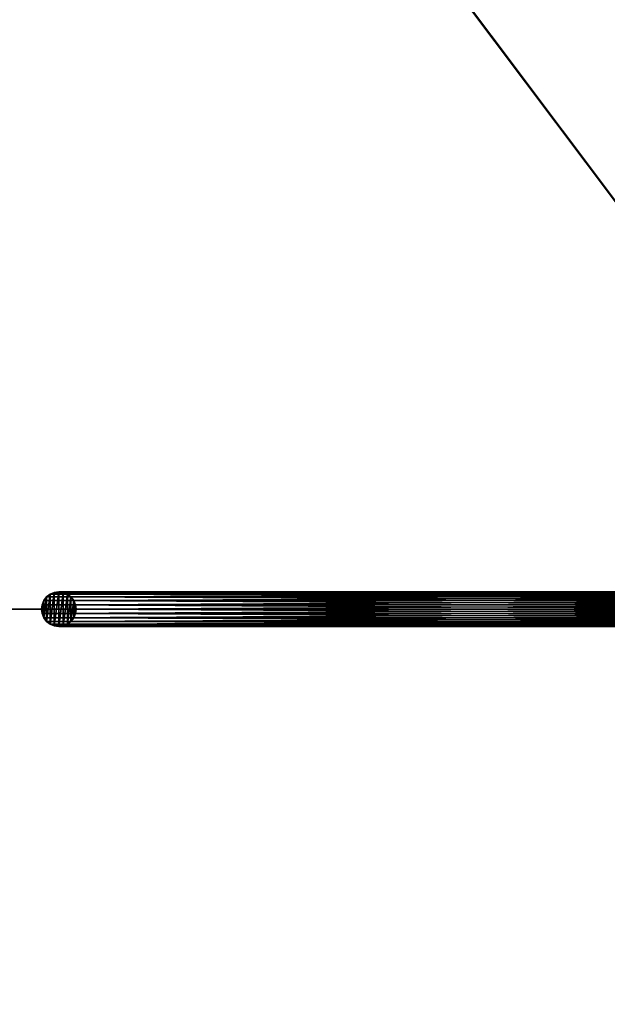
# Model space of a CAD drawing. Extents: x -1807 to 1736, y 1569 to 3697.
# Drawn here: x -874 to -772, y 3183 to 3354 of the extents above; entities that cross this region are included whole.
import ezdxf

# ---------------------------------------------------------------- set-up
doc = ezdxf.new("R2010")
doc.units = 0
doc.header["$LTSCALE"] = 2.54
doc.layers.get('0').update_dxf_attribs({"color": 13, "linetype": 'CONTINUOUS'})

# ---------------------------------------------------------------- blocks, each defined once
blk = doc.blocks.new('GROUP_17')
at = {"color": 152}
for p, q in [((1.5, 5.6, 79.23), (0.88, 5.12, 79.23)), ((1.5, 5.6, 79.23), (0.88, 5.12, 79.23)), ((1.5, 5.6, 115.73), (0.88, 5.12, 116.35)), ((1.5, 5.6, 115.73), (0.88, 5.12, 116.35)), ((2.22, 5.9, 79.23), (1.5, 5.6, 79.23)), ((2.22, 5.9, 79.23), (1.5, 5.6, 79.23)), ((2.22, 5.9, 115), (1.5, 5.6, 115.73)), ((2.22, 5.9, 115), (1.5, 5.6, 115.73)), ((1.5, 5.6, 79.23), (1.5, 5.6, 115.73)), ((1.5, 5.6, 79.23), (1.5, 5.6, 115.73)), ((1.5, 5.6, 115.73), (150.19, 5.6, 115.73)), ((1.5, 5.6, 115.73), (150.19, 5.6, 115.73)), ((3, 6, 79.23), (2.22, 5.9, 79.23)), ((3, 6, 79.23), (2.22, 5.9, 79.23)), ((3, 6, 114.23), (2.22, 5.9, 115)), ((3, 6, 114.23), (2.22, 5.9, 115)), ((2.22, 5.9, 79.23), (2.22, 5.9, 115)), ((2.22, 5.9, 79.23), (2.22, 5.9, 115)), ((2.22, 5.9, 115), (150.1, 5.9, 115)), ((2.22, 5.9, 115), (150.1, 5.9, 115)), ((3.78, 5.9, 79.23), (3, 6, 79.23)), ((3, 6, 79.23), (3, 6, 114.23)), ((3.78, 5.9, 79.23), (3, 6, 79.23)), ((3, 6, 79.23), (3, 6, 114.23)), ((3.78, 5.9, 113.45), (3, 6, 114.23)), ((3, 6, 114.23), (150, 6, 114.23)), ((3.78, 5.9, 113.45), (3, 6, 114.23)), ((3, 6, 114.23), (150, 6, 114.23)), ((4.5, 5.6, 79.23), (3.78, 5.9, 79.23)), ((3.78, 5.9, 79.23), (3.78, 5.9, 113.45)), ((4.5, 5.6, 79.23), (3.78, 5.9, 79.23)), ((3.78, 5.9, 79.23), (3.78, 5.9, 113.45)), ((4.5, 5.6, 112.73), (3.78, 5.9, 113.45)), ((3.78, 5.9, 113.45), (149.22, 5.9, 113.45)), ((4.5, 5.6, 112.73), (3.78, 5.9, 113.45)), ((3.78, 5.9, 113.45), (149.22, 5.9, 113.45)), ((5.12, 5.12, 79.23), (4.5, 5.6, 79.23)), ((4.5, 5.6, 79.23), (4.5, 5.6, 112.73)), ((5.12, 5.12, 79.23), (4.5, 5.6, 79.23)), ((4.5, 5.6, 79.23), (4.5, 5.6, 112.73)), ((5.12, 5.12, 112.11), (4.5, 5.6, 112.73)), ((4.5, 5.6, 112.73), (148.5, 5.6, 112.73)), ((5.12, 5.12, 112.11), (4.5, 5.6, 112.73)), ((4.5, 5.6, 112.73), (148.5, 5.6, 112.73)), ((0.1, 3.78, 79.23), (0, 3, 79.23)), ((0.1, 3.78, 79.23), (0, 3, 79.23)), ((0.1, 3.78, 117.12), (0, 3, 117.23)), ((0.1, 3.78, 117.12), (0, 3, 117.23)), ((0.4, 4.5, 79.23), (0.1, 3.78, 79.23)), ((0.4, 4.5, 79.23), (0.1, 3.78, 79.23)), ((0.4, 4.5, 116.83), (0.1, 3.78, 117.12)), ((0.4, 4.5, 116.83), (0.1, 3.78, 117.12)), ((0.1, 3.78, 79.23), (0.1, 3.78, 117.12)), ((0.1, 3.78, 79.23), (0.1, 3.78, 117.12)), ((0.1, 3.78, 117.12), (150.38, 3.78, 117.12)), ((0.1, 3.78, 117.12), (150.38, 3.78, 117.12)), ((0.88, 5.12, 79.23), (0.4, 4.5, 79.23)), ((0.88, 5.12, 79.23), (0.4, 4.5, 79.23)), ((0.88, 5.12, 116.35), (0.4, 4.5, 116.83)), ((0.88, 5.12, 116.35), (0.4, 4.5, 116.83)), ((0.4, 4.5, 79.23), (0.4, 4.5, 116.83)), ((0.4, 4.5, 79.23), (0.4, 4.5, 116.83)), ((0.4, 4.5, 116.83), (150.34, 4.5, 116.83)), ((0.4, 4.5, 116.83), (150.34, 4.5, 116.83)), ((0.88, 5.12, 79.23), (0.88, 5.12, 116.35)), ((0.88, 5.12, 79.23), (0.88, 5.12, 116.35)), ((0.88, 5.12, 116.35), (150.28, 5.12, 116.35)), ((0.88, 5.12, 116.35), (150.28, 5.12, 116.35)), ((5.6, 4.5, 79.23), (5.12, 5.12, 79.23)), ((5.12, 5.12, 79.23), (5.12, 5.12, 112.11)), ((5.6, 4.5, 79.23), (5.12, 5.12, 79.23)), ((5.12, 5.12, 79.23), (5.12, 5.12, 112.11)), ((5.6, 4.5, 111.63), (5.12, 5.12, 112.11)), ((5.12, 5.12, 112.11), (147.88, 5.12, 112.11)), ((5.6, 4.5, 111.63), (5.12, 5.12, 112.11)), ((5.12, 5.12, 112.11), (147.88, 5.12, 112.11)), ((5.9, 3.78, 79.23), (5.6, 4.5, 79.23)), ((5.6, 4.5, 79.23), (5.6, 4.5, 111.63)), ((5.9, 3.78, 79.23), (5.6, 4.5, 79.23)), ((5.6, 4.5, 79.23), (5.6, 4.5, 111.63)), ((5.9, 3.78, 111.33), (5.6, 4.5, 111.63)), ((5.6, 4.5, 111.63), (147.4, 4.5, 111.63)), ((5.9, 3.78, 111.33), (5.6, 4.5, 111.63)), ((5.6, 4.5, 111.63), (147.4, 4.5, 111.63)), ((6, 3, 79.23), (5.9, 3.78, 79.23)), ((5.9, 3.78, 79.23), (5.9, 3.78, 111.33)), ((6, 3, 79.23), (5.9, 3.78, 79.23)), ((5.9, 3.78, 79.23), (5.9, 3.78, 111.33)), ((6, 3, 111.23), (5.9, 3.78, 111.33)), ((5.9, 3.78, 111.33), (147.1, 3.78, 111.33)), ((6, 3, 111.23), (5.9, 3.78, 111.33)), ((5.9, 3.78, 111.33), (147.1, 3.78, 111.33)), ((0, 3, 79.23), (0.1, 2.22, 79.23)), ((0, 3, 79.23), (0.1, 2.22, 79.23)), ((0, 3, 117.23), (0.1, 2.22, 117.12)), ((0, 3, 79.23), (0, 3, 117.23)), ((0, 3, 79.23), (0, 3, 117.23)), ((0, 3, 117.23), (0.1, 2.22, 117.12)), ((0, 3, 117.23), (150.39, 3, 117.23)), ((0, 3, 117.23), (150.39, 3, 117.23)), ((0.1, 2.22, 79.23), (0.4, 1.5, 79.23)), ((0.1, 2.22, 79.23), (0.4, 1.5, 79.23)), ((0.1, 2.22, 117.12), (0.4, 1.5, 116.83)), ((0.1, 2.22, 79.23), (0.1, 2.22, 117.12)), ((0.1, 2.22, 79.23), (0.1, 2.22, 117.12)), ((0.1, 2.22, 117.12), (0.4, 1.5, 116.83)), ((0.1, 2.22, 117.12), (150.38, 2.22, 117.12)), ((0.1, 2.22, 117.12), (150.38, 2.22, 117.12)), ((3, 3, 79.23), (3, 3, 114.23)), ((147, 3, 114.23), (3, 3, 114.23)), ((5.6, 1.5, 79.23), (5.9, 2.22, 79.23)), ((5.6, 1.5, 79.23), (5.9, 2.22, 79.23)), ((5.6, 1.5, 111.63), (5.9, 2.22, 111.33)), ((5.6, 1.5, 111.63), (5.9, 2.22, 111.33)), ((5.9, 2.22, 79.23), (6, 3, 79.23)), ((5.9, 2.22, 79.23), (6, 3, 79.23)), ((5.9, 2.22, 111.33), (6, 3, 111.23)), ((5.9, 2.22, 111.33), (6, 3, 111.23)), ((5.9, 2.22, 79.23), (5.9, 2.22, 111.33)), ((5.9, 2.22, 79.23), (5.9, 2.22, 111.33)), ((5.9, 2.22, 111.33), (147.1, 2.22, 111.33)), ((5.9, 2.22, 111.33), (147.1, 2.22, 111.33)), ((6, 3, 79.23), (6, 3, 111.23)), ((6, 3, 79.23), (6, 3, 111.23)), ((6, 3, 111.23), (147, 3, 111.23)), ((6, 3, 111.23), (147, 3, 111.23)), ((0.4, 1.5, 79.23), (0.88, 0.88, 79.23)), ((0.4, 1.5, 79.23), (0.88, 0.88, 79.23)), ((0.4, 1.5, 116.83), (0.88, 0.88, 116.35)), ((0.4, 1.5, 79.23), (0.4, 1.5, 116.83)), ((0.4, 1.5, 79.23), (0.4, 1.5, 116.83)), ((0.4, 1.5, 116.83), (0.88, 0.88, 116.35)), ((0.4, 1.5, 116.83), (150.34, 1.5, 116.83)), ((0.4, 1.5, 116.83), (150.34, 1.5, 116.83)), ((0.88, 0.88, 79.23), (1.5, 0.4, 79.23)), ((0.88, 0.88, 79.23), (1.5, 0.4, 79.23)), ((0.88, 0.88, 116.35), (1.5, 0.4, 115.73)), ((0.88, 0.88, 79.23), (0.88, 0.88, 116.35)), ((0.88, 0.88, 79.23), (0.88, 0.88, 116.35)), ((0.88, 0.88, 116.35), (1.5, 0.4, 115.73)), ((0.88, 0.88, 116.35), (150.28, 0.88, 116.35)), ((0.88, 0.88, 116.35), (150.28, 0.88, 116.35)), ((1.5, 0.4, 79.23), (2.22, 0.1, 79.23)), ((1.5, 0.4, 79.23), (2.22, 0.1, 79.23)), ((1.5, 0.4, 115.73), (2.22, 0.1, 115)), ((1.5, 0.4, 79.23), (1.5, 0.4, 115.73)), ((1.5, 0.4, 79.23), (1.5, 0.4, 115.73)), ((1.5, 0.4, 115.73), (2.22, 0.1, 115)), ((1.5, 0.4, 115.73), (150.19, 0.4, 115.73)), ((1.5, 0.4, 115.73), (150.19, 0.4, 115.73)), ((2.22, 0.1, 79.23), (3, 0, 79.23)), ((2.22, 0.1, 79.23), (3, 0, 79.23)), ((2.22, 0.1, 115), (3, 0, 114.23)), ((2.22, 0.1, 79.23), (2.22, 0.1, 115)), ((2.22, 0.1, 79.23), (2.22, 0.1, 115)), ((2.22, 0.1, 115), (3, 0, 114.23)), ((2.22, 0.1, 115), (150.1, 0.1, 115)), ((2.22, 0.1, 115), (150.1, 0.1, 115)), ((3, 0, 79.23), (3.78, 0.1, 79.23)), ((3, 0, 79.23), (3.78, 0.1, 79.23)), ((3, 0, 114.23), (3.78, 0.1, 113.45)), ((3, 0, 114.23), (3.78, 0.1, 113.45)), ((3, 0, 79.23), (3, 0, 114.23)), ((3, 0, 79.23), (3, 0, 114.23)), ((3, 0, 114.23), (150, 0, 114.23)), ((3, 0, 114.23), (150, 0, 114.23)), ((3.78, 0.1, 79.23), (4.5, 0.4, 79.23)), ((3.78, 0.1, 79.23), (4.5, 0.4, 79.23)), ((3.78, 0.1, 113.45), (4.5, 0.4, 112.73)), ((3.78, 0.1, 113.45), (4.5, 0.4, 112.73)), ((3.78, 0.1, 79.23), (3.78, 0.1, 113.45)), ((3.78, 0.1, 79.23), (3.78, 0.1, 113.45)), ((3.78, 0.1, 113.45), (149.22, 0.1, 113.45)), ((3.78, 0.1, 113.45), (149.22, 0.1, 113.45)), ((4.5, 0.4, 79.23), (5.12, 0.88, 79.23)), ((4.5, 0.4, 112.73), (5.12, 0.88, 112.11)), ((4.5, 0.4, 79.23), (5.12, 0.88, 79.23)), ((4.5, 0.4, 112.73), (5.12, 0.88, 112.11)), ((4.5, 0.4, 79.23), (4.5, 0.4, 112.73)), ((4.5, 0.4, 79.23), (4.5, 0.4, 112.73)), ((4.5, 0.4, 112.73), (148.5, 0.4, 112.73)), ((4.5, 0.4, 112.73), (148.5, 0.4, 112.73)), ((5.12, 0.88, 79.23), (5.6, 1.5, 79.23)), ((5.12, 0.88, 79.23), (5.6, 1.5, 79.23)), ((5.12, 0.88, 112.11), (5.6, 1.5, 111.63)), ((5.12, 0.88, 112.11), (5.6, 1.5, 111.63)), ((5.12, 0.88, 112.11), (5.12, 0.88, 79.23)), ((5.12, 0.88, 112.11), (5.12, 0.88, 79.23)), ((147.88, 0.88, 112.11), (5.12, 0.88, 112.11)), ((147.88, 0.88, 112.11), (5.12, 0.88, 112.11)), ((5.6, 1.5, 79.23), (5.6, 1.5, 111.63)), ((5.6, 1.5, 79.23), (5.6, 1.5, 111.63)), ((5.6, 1.5, 111.63), (147.4, 1.5, 111.63)), ((5.6, 1.5, 111.63), (147.4, 1.5, 111.63))]:
    blk.add_line(p, q, dxfattribs=at)
mesh = blk.add_polyface(dxfattribs=at)
corners = [(0.1, 3.78, 79.23), (0.1, 2.22, 79.23), (0, 3, 79.23), (0.4, 4.5, 79.23), (0.4, 1.5, 79.23), (0.88, 5.12, 79.23), (0.88, 0.88, 79.23), (1.5, 5.6, 79.23), (1.5, 0.4, 79.23), (2.22, 5.9, 79.23), (2.22, 0.1, 79.23), (3, 6, 79.23), (3, 0, 79.23), (3.78, 5.9, 79.23), (3.78, 0.1, 79.23), (4.5, 5.6, 79.23), (4.5, 0.4, 79.23), (5.12, 5.12, 79.23), (5.12, 0.88, 79.23), (5.6, 4.5, 79.23), (5.6, 1.5, 79.23), (5.9, 3.78, 79.23), (5.9, 2.22, 79.23), (6, 3, 79.23)]
mesh.append_faces([[corners[k] for k in face] for face in [(0, 1, 2), (22, 21, 23)]], dxfattribs={"vtx0": -1, "color": 152})
mesh.append_faces([[corners[k] for k in face] for face in [(1, 3, 4), (4, 5, 6), (6, 7, 8), (8, 9, 10), (10, 11, 12), (12, 13, 14), (14, 15, 16), (16, 17, 18), (18, 19, 20), (20, 21, 22)]], dxfattribs={"vtx0": -1, "vtx1": -1, "color": 152})
mesh.append_faces([[corners[k] for k in face] for face in [(1, 0, 3), (4, 3, 5), (6, 5, 7), (8, 7, 9), (10, 9, 11), (12, 11, 13), (14, 13, 15), (16, 15, 17), (18, 17, 19), (20, 19, 21)]], dxfattribs={"vtx0": -1, "vtx2": -1, "color": 152})
mesh = blk.add_polyface(dxfattribs=at)
corners = [(0.88, 5.12, 116.35), (1.5, 5.6, 79.23), (0.88, 5.12, 79.23), (1.5, 5.6, 115.73)]
mesh.append_faces([[corners[k] for k in face] for face in [(0, 1, 2), (1, 0, 3)]], dxfattribs={"vtx0": -1, "color": 152})
mesh = blk.add_polyface(dxfattribs=at)
corners = [(0.88, 5.12, 116.35), (150.19, 5.6, 115.73), (1.5, 5.6, 115.73), (150.28, 5.12, 116.35)]
mesh.append_faces([[corners[k] for k in face] for face in [(0, 1, 2), (1, 0, 3)]], dxfattribs={"vtx0": -1, "color": 152})
mesh = blk.add_polyface(dxfattribs=at)
corners = [(1.5, 5.6, 115.73), (2.22, 5.9, 79.23), (1.5, 5.6, 79.23), (2.22, 5.9, 115)]
mesh.append_faces([[corners[k] for k in face] for face in [(0, 1, 2), (1, 0, 3)]], dxfattribs={"vtx0": -1, "color": 152})
mesh = blk.add_polyface(dxfattribs=at)
corners = [(1.5, 5.6, 115.73), (150.1, 5.9, 115), (2.22, 5.9, 115), (150.19, 5.6, 115.73)]
mesh.append_faces([[corners[k] for k in face] for face in [(0, 1, 2), (1, 0, 3)]], dxfattribs={"vtx0": -1, "color": 152})
mesh = blk.add_polyface(dxfattribs=at)
corners = [(2.22, 5.9, 115), (3, 6, 79.23), (2.22, 5.9, 79.23), (3, 6, 114.23)]
mesh.append_faces([[corners[k] for k in face] for face in [(0, 1, 2), (1, 0, 3)]], dxfattribs={"vtx0": -1, "color": 152})
mesh = blk.add_polyface(dxfattribs=at)
corners = [(2.22, 5.9, 115), (150, 6, 114.23), (3, 6, 114.23), (150.1, 5.9, 115)]
mesh.append_faces([[corners[k] for k in face] for face in [(0, 1, 2), (1, 0, 3)]], dxfattribs={"vtx0": -1, "color": 152})
mesh = blk.add_polyface(dxfattribs=at)
corners = [(3, 6, 114.23), (3.78, 5.9, 79.23), (3, 6, 79.23), (3.78, 5.9, 113.45)]
mesh.append_faces([[corners[k] for k in face] for face in [(0, 1, 2), (1, 0, 3)]], dxfattribs={"vtx0": -1, "color": 152})
mesh = blk.add_polyface(dxfattribs=at)
corners = [(3, 6, 114.23), (149.22, 5.9, 113.45), (3.78, 5.9, 113.45), (149.9, 5.9, 113.45), (150, 6, 114.23)]
mesh.append_faces([[corners[k] for k in face] for face in [(0, 1, 2), (3, 0, 4)]], dxfattribs={"vtx0": -1, "color": 152})
mesh.append_faces([[corners[k] for k in face] for face in [(1, 0, 3)]], dxfattribs={"vtx0": -1, "vtx1": -1, "color": 152})
mesh = blk.add_polyface(dxfattribs=at)
corners = [(3.78, 5.9, 113.45), (4.5, 5.6, 79.23), (3.78, 5.9, 79.23), (4.5, 5.6, 112.73)]
mesh.append_faces([[corners[k] for k in face] for face in [(0, 1, 2), (1, 0, 3)]], dxfattribs={"vtx0": -1, "color": 152})
mesh = blk.add_polyface(dxfattribs=at)
corners = [(3.78, 5.9, 113.45), (148.5, 5.6, 112.73), (4.5, 5.6, 112.73), (149.81, 5.6, 112.73), (149.9, 5.9, 113.45), (149.22, 5.9, 113.45)]
mesh.append_faces([[corners[k] for k in face] for face in [(0, 1, 2), (4, 0, 5)]], dxfattribs={"vtx0": -1, "color": 152})
mesh.append_faces([[corners[k] for k in face] for face in [(1, 0, 3), (3, 0, 4)]], dxfattribs={"vtx0": -1, "vtx1": -1, "color": 152})
mesh = blk.add_polyface(dxfattribs=at)
corners = [(4.5, 5.6, 112.73), (5.12, 5.12, 79.23), (4.5, 5.6, 79.23), (5.12, 5.12, 112.11)]
mesh.append_faces([[corners[k] for k in face] for face in [(0, 1, 2), (1, 0, 3)]], dxfattribs={"vtx0": -1, "color": 152})
mesh = blk.add_polyface(dxfattribs=at)
corners = [(4.5, 5.6, 112.73), (147.88, 5.12, 112.11), (5.12, 5.12, 112.11), (149.72, 5.12, 112.11), (149.81, 5.6, 112.73), (148.5, 5.6, 112.73)]
mesh.append_faces([[corners[k] for k in face] for face in [(0, 1, 2), (4, 0, 5)]], dxfattribs={"vtx0": -1, "color": 152})
mesh.append_faces([[corners[k] for k in face] for face in [(1, 0, 3), (3, 0, 4)]], dxfattribs={"vtx0": -1, "vtx1": -1, "color": 152})
mesh = blk.add_polyface(dxfattribs=at)
corners = [(0.1, 3.78, 117.12), (0, 3, 79.23), (0, 3, 117.23), (0.1, 3.78, 79.23)]
mesh.append_faces([[corners[k] for k in face] for face in [(0, 1, 2), (1, 0, 3)]], dxfattribs={"vtx0": -1, "color": 152})
mesh = blk.add_polyface(dxfattribs=at)
corners = [(150.39, 3, 117.23), (0.1, 3.78, 117.12), (0, 3, 117.23), (150.38, 3.78, 117.12)]
mesh.append_faces([[corners[k] for k in face] for face in [(0, 1, 2), (1, 0, 3)]], dxfattribs={"vtx0": -1, "color": 152})
mesh = blk.add_polyface(dxfattribs=at)
corners = [(0.4, 4.5, 116.83), (0.1, 3.78, 79.23), (0.1, 3.78, 117.12), (0.4, 4.5, 79.23)]
mesh.append_faces([[corners[k] for k in face] for face in [(0, 1, 2), (1, 0, 3)]], dxfattribs={"vtx0": -1, "color": 152})
mesh = blk.add_polyface(dxfattribs=at)
corners = [(150.38, 3.78, 117.12), (0.4, 4.5, 116.83), (0.1, 3.78, 117.12), (150.34, 4.5, 116.83)]
mesh.append_faces([[corners[k] for k in face] for face in [(0, 1, 2), (1, 0, 3)]], dxfattribs={"vtx0": -1, "color": 152})
mesh = blk.add_polyface(dxfattribs=at)
corners = [(0.88, 5.12, 116.35), (0.4, 4.5, 79.23), (0.4, 4.5, 116.83), (0.88, 5.12, 79.23)]
mesh.append_faces([[corners[k] for k in face] for face in [(0, 1, 2), (1, 0, 3)]], dxfattribs={"vtx0": -1, "color": 152})
mesh = blk.add_polyface(dxfattribs=at)
corners = [(150.34, 4.5, 116.83), (0.88, 5.12, 116.35), (0.4, 4.5, 116.83), (150.28, 5.12, 116.35)]
mesh.append_faces([[corners[k] for k in face] for face in [(0, 1, 2), (1, 0, 3)]], dxfattribs={"vtx0": -1, "color": 152})
mesh = blk.add_polyface(dxfattribs=at)
corners = [(5.12, 5.12, 79.23), (5.6, 4.5, 111.63), (5.6, 4.5, 79.23), (5.12, 5.12, 112.11)]
mesh.append_faces([[corners[k] for k in face] for face in [(0, 1, 2), (1, 0, 3)]], dxfattribs={"vtx0": -1, "color": 152})
mesh = blk.add_polyface(dxfattribs=at)
corners = [(147.88, 5.12, 112.11), (5.6, 4.5, 111.63), (5.12, 5.12, 112.11), (147.4, 4.5, 111.63), (149.66, 4.5, 111.63), (149.72, 5.12, 112.11)]
mesh.append_faces([[corners[k] for k in face] for face in [(0, 1, 2), (4, 0, 5)]], dxfattribs={"vtx0": -1, "color": 152})
mesh.append_faces([[corners[k] for k in face] for face in [(1, 0, 3), (3, 0, 4)]], dxfattribs={"vtx0": -1, "vtx1": -1, "color": 152})
mesh = blk.add_polyface(dxfattribs=at)
corners = [(5.6, 4.5, 79.23), (5.9, 3.78, 111.33), (5.9, 3.78, 79.23), (5.6, 4.5, 111.63)]
mesh.append_faces([[corners[k] for k in face] for face in [(0, 1, 2), (1, 0, 3)]], dxfattribs={"vtx0": -1, "color": 152})
mesh = blk.add_polyface(dxfattribs=at)
corners = [(147.4, 4.5, 111.63), (5.9, 3.78, 111.33), (5.6, 4.5, 111.63), (147.1, 3.78, 111.33), (149.62, 3.78, 111.33), (149.66, 4.5, 111.63)]
mesh.append_faces([[corners[k] for k in face] for face in [(0, 1, 2), (4, 0, 5)]], dxfattribs={"vtx0": -1, "color": 152})
mesh.append_faces([[corners[k] for k in face] for face in [(1, 0, 3), (3, 0, 4)]], dxfattribs={"vtx0": -1, "vtx1": -1, "color": 152})
mesh = blk.add_polyface(dxfattribs=at)
corners = [(5.9, 3.78, 79.23), (6, 3, 111.23), (6, 3, 79.23), (5.9, 3.78, 111.33)]
mesh.append_faces([[corners[k] for k in face] for face in [(0, 1, 2), (1, 0, 3)]], dxfattribs={"vtx0": -1, "color": 152})
mesh = blk.add_polyface(dxfattribs=at)
corners = [(147.1, 3.78, 111.33), (6, 3, 111.23), (5.9, 3.78, 111.33), (147, 3, 111.23), (149.61, 3, 111.23), (149.62, 3.78, 111.33)]
mesh.append_faces([[corners[k] for k in face] for face in [(0, 1, 2), (4, 0, 5)]], dxfattribs={"vtx0": -1, "color": 152})
mesh.append_faces([[corners[k] for k in face] for face in [(1, 0, 3), (3, 0, 4)]], dxfattribs={"vtx0": -1, "vtx1": -1, "color": 152})
mesh = blk.add_polyface(dxfattribs=at)
corners = [(0, 3, 117.23), (0.1, 2.22, 79.23), (0.1, 2.22, 117.12), (0, 3, 79.23)]
mesh.append_faces([[corners[k] for k in face] for face in [(0, 1, 2), (1, 0, 3)]], dxfattribs={"vtx0": -1, "color": 152})
mesh = blk.add_polyface(dxfattribs=at)
corners = [(0.1, 2.22, 117.12), (150.39, 3, 117.23), (0, 3, 117.23), (150.38, 2.22, 117.12)]
mesh.append_faces([[corners[k] for k in face] for face in [(0, 1, 2), (1, 0, 3)]], dxfattribs={"vtx0": -1, "color": 152})
mesh = blk.add_polyface(dxfattribs=at)
corners = [(0.1, 2.22, 117.12), (0.4, 1.5, 79.23), (0.4, 1.5, 116.83), (0.1, 2.22, 79.23)]
mesh.append_faces([[corners[k] for k in face] for face in [(0, 1, 2), (1, 0, 3)]], dxfattribs={"vtx0": -1, "color": 152})
mesh = blk.add_polyface(dxfattribs=at)
corners = [(0.4, 1.5, 116.83), (150.38, 2.22, 117.12), (0.1, 2.22, 117.12), (150.34, 1.5, 116.83)]
mesh.append_faces([[corners[k] for k in face] for face in [(0, 1, 2), (1, 0, 3)]], dxfattribs={"vtx0": -1, "color": 152})
mesh = blk.add_polyface(dxfattribs=at)
corners = [(5.9, 2.22, 79.23), (5.6, 1.5, 111.63), (5.6, 1.5, 79.23), (5.9, 2.22, 111.33)]
mesh.append_faces([[corners[k] for k in face] for face in [(0, 1, 2), (1, 0, 3)]], dxfattribs={"vtx0": -1, "color": 152})
mesh = blk.add_polyface(dxfattribs=at)
corners = [(5.9, 2.22, 111.33), (147.4, 1.5, 111.63), (5.6, 1.5, 111.63), (147.1, 2.22, 111.33), (149.62, 2.22, 111.33), (149.66, 1.5, 111.63)]
mesh.append_faces([[corners[k] for k in face] for face in [(0, 1, 2), (1, 4, 5)]], dxfattribs={"vtx0": -1, "color": 152})
mesh.append_faces([[corners[k] for k in face] for face in [(1, 0, 3), (1, 3, 4)]], dxfattribs={"vtx0": -1, "vtx2": -1, "color": 152})
mesh = blk.add_polyface(dxfattribs=at)
corners = [(6, 3, 79.23), (5.9, 2.22, 111.33), (5.9, 2.22, 79.23), (6, 3, 111.23)]
mesh.append_faces([[corners[k] for k in face] for face in [(0, 1, 2), (1, 0, 3)]], dxfattribs={"vtx0": -1, "color": 152})
mesh = blk.add_polyface(dxfattribs=at)
corners = [(6, 3, 111.23), (147.1, 2.22, 111.33), (5.9, 2.22, 111.33), (147, 3, 111.23), (149.61, 3, 111.23), (149.62, 2.22, 111.33)]
mesh.append_faces([[corners[k] for k in face] for face in [(0, 1, 2), (1, 4, 5)]], dxfattribs={"vtx0": -1, "color": 152})
mesh.append_faces([[corners[k] for k in face] for face in [(1, 0, 3), (1, 3, 4)]], dxfattribs={"vtx0": -1, "vtx2": -1, "color": 152})
mesh = blk.add_polyface(dxfattribs=at)
corners = [(0.4, 1.5, 116.83), (0.88, 0.88, 79.23), (0.88, 0.88, 116.35), (0.4, 1.5, 79.23)]
mesh.append_faces([[corners[k] for k in face] for face in [(0, 1, 2), (1, 0, 3)]], dxfattribs={"vtx0": -1, "color": 152})
mesh = blk.add_polyface(dxfattribs=at)
corners = [(0.88, 0.88, 116.35), (150.34, 1.5, 116.83), (0.4, 1.5, 116.83), (150.28, 0.88, 116.35)]
mesh.append_faces([[corners[k] for k in face] for face in [(0, 1, 2), (1, 0, 3)]], dxfattribs={"vtx0": -1, "color": 152})
mesh = blk.add_polyface(dxfattribs=at)
corners = [(1.5, 0.4, 115.73), (0.88, 0.88, 79.23), (1.5, 0.4, 79.23), (0.88, 0.88, 116.35)]
mesh.append_faces([[corners[k] for k in face] for face in [(0, 1, 2), (1, 0, 3)]], dxfattribs={"vtx0": -1, "color": 152})
mesh = blk.add_polyface(dxfattribs=at)
corners = [(150.28, 0.88, 116.35), (1.5, 0.4, 115.73), (150.19, 0.4, 115.73), (0.88, 0.88, 116.35)]
mesh.append_faces([[corners[k] for k in face] for face in [(0, 1, 2), (1, 0, 3)]], dxfattribs={"vtx0": -1, "color": 152})
mesh = blk.add_polyface(dxfattribs=at)
corners = [(2.22, 0.1, 115), (1.5, 0.4, 79.23), (2.22, 0.1, 79.23), (1.5, 0.4, 115.73)]
mesh.append_faces([[corners[k] for k in face] for face in [(0, 1, 2), (1, 0, 3)]], dxfattribs={"vtx0": -1, "color": 152})
mesh = blk.add_polyface(dxfattribs=at)
corners = [(150.19, 0.4, 115.73), (2.22, 0.1, 115), (150.1, 0.1, 115), (1.5, 0.4, 115.73)]
mesh.append_faces([[corners[k] for k in face] for face in [(0, 1, 2), (1, 0, 3)]], dxfattribs={"vtx0": -1, "color": 152})
mesh = blk.add_polyface(dxfattribs=at)
corners = [(3, 0, 114.23), (2.22, 0.1, 79.23), (3, 0, 79.23), (2.22, 0.1, 115)]
mesh.append_faces([[corners[k] for k in face] for face in [(0, 1, 2), (1, 0, 3)]], dxfattribs={"vtx0": -1, "color": 152})
mesh = blk.add_polyface(dxfattribs=at)
corners = [(150.1, 0.1, 115), (3, 0, 114.23), (150, 0, 114.23), (2.22, 0.1, 115)]
mesh.append_faces([[corners[k] for k in face] for face in [(0, 1, 2), (1, 0, 3)]], dxfattribs={"vtx0": -1, "color": 152})
mesh = blk.add_polyface(dxfattribs=at)
corners = [(3.78, 0.1, 113.45), (3, 0, 79.23), (3.78, 0.1, 79.23), (3, 0, 114.23)]
mesh.append_faces([[corners[k] for k in face] for face in [(0, 1, 2), (1, 0, 3)]], dxfattribs={"vtx0": -1, "color": 152})
mesh = blk.add_polyface(dxfattribs=at)
corners = [(150, 0, 114.23), (149.22, 0.1, 113.45), (149.9, 0.1, 113.45), (3.78, 0.1, 113.45), (3, 0, 114.23)]
mesh.append_faces([[corners[k] for k in face] for face in [(0, 1, 2), (3, 0, 4)]], dxfattribs={"vtx0": -1, "color": 152})
mesh.append_faces([[corners[k] for k in face] for face in [(1, 0, 3)]], dxfattribs={"vtx0": -1, "vtx1": -1, "color": 152})
mesh = blk.add_polyface(dxfattribs=at)
corners = [(4.5, 0.4, 112.73), (3.78, 0.1, 79.23), (4.5, 0.4, 79.23), (3.78, 0.1, 113.45)]
mesh.append_faces([[corners[k] for k in face] for face in [(0, 1, 2), (1, 0, 3)]], dxfattribs={"vtx0": -1, "color": 152})
mesh = blk.add_polyface(dxfattribs=at)
corners = [(149.9, 0.1, 113.45), (148.5, 0.4, 112.73), (149.81, 0.4, 112.73), (4.5, 0.4, 112.73), (3.78, 0.1, 113.45), (149.22, 0.1, 113.45)]
mesh.append_faces([[corners[k] for k in face] for face in [(0, 1, 2), (4, 0, 5)]], dxfattribs={"vtx0": -1, "color": 152})
mesh.append_faces([[corners[k] for k in face] for face in [(1, 0, 3), (3, 0, 4)]], dxfattribs={"vtx0": -1, "vtx1": -1, "color": 152})
mesh = blk.add_polyface(dxfattribs=at)
corners = [(5.12, 0.88, 112.11), (4.5, 0.4, 79.23), (5.12, 0.88, 79.23), (4.5, 0.4, 112.73)]
mesh.append_faces([[corners[k] for k in face] for face in [(0, 1, 2), (1, 0, 3)]], dxfattribs={"vtx0": -1, "color": 152})
mesh = blk.add_polyface(dxfattribs=at)
corners = [(149.81, 0.4, 112.73), (147.88, 0.88, 112.11), (149.72, 0.88, 112.11), (5.12, 0.88, 112.11), (4.5, 0.4, 112.73), (148.5, 0.4, 112.73)]
mesh.append_faces([[corners[k] for k in face] for face in [(0, 1, 2), (4, 0, 5)]], dxfattribs={"vtx0": -1, "color": 152})
mesh.append_faces([[corners[k] for k in face] for face in [(1, 0, 3), (3, 0, 4)]], dxfattribs={"vtx0": -1, "vtx1": -1, "color": 152})
mesh = blk.add_polyface(dxfattribs=at)
corners = [(5.6, 1.5, 79.23), (5.12, 0.88, 112.11), (5.12, 0.88, 79.23), (5.6, 1.5, 111.63)]
mesh.append_faces([[corners[k] for k in face] for face in [(0, 1, 2), (1, 0, 3)]], dxfattribs={"vtx0": -1, "color": 152})
mesh = blk.add_polyface(dxfattribs=at)
corners = [(5.6, 1.5, 111.63), (147.88, 0.88, 112.11), (5.12, 0.88, 112.11), (147.4, 1.5, 111.63), (149.66, 1.5, 111.63), (149.72, 0.88, 112.11)]
mesh.append_faces([[corners[k] for k in face] for face in [(0, 1, 2), (1, 4, 5)]], dxfattribs={"vtx0": -1, "color": 152})
mesh.append_faces([[corners[k] for k in face] for face in [(1, 0, 3), (1, 3, 4)]], dxfattribs={"vtx0": -1, "vtx2": -1, "color": 152})
blk = doc.blocks.new('GROUP_18')
at = {"color": 253}
blk.add_line((800, 1610.41, 211.92), (619.67, 1610.41, 211.92), dxfattribs=at)
blk.add_line((800, 1610.41, 211.92), (619.67, 1610.41, 211.92), dxfattribs=at)
blk.add_blockref('GROUP_17', (647, 1607.41, 132.69), dxfattribs=at)
mesh = blk.add_polyface(dxfattribs=at)
corners = [(800, 1610.41, 211.92), (619.67, 1850.41, 211.92), (619.67, 1610.41, 211.92), (650, 1810.41, 211.92), (800, 1810.41, 211.92), (650, 1850.41, 211.92)]
mesh.append_faces([[corners[k] for k in face] for face in [(0, 1, 2), (3, 0, 4)]], dxfattribs={"vtx0": -1, "color": 253})
mesh.append_faces([[corners[k] for k in face] for face in [(1, 0, 3)]], dxfattribs={"vtx0": -1, "vtx1": -1, "vtx2": -1, "color": 253})
mesh.append_faces([[corners[k] for k in face] for face in [(5, 1, 3)]], dxfattribs={"vtx1": -1, "color": 253})
mesh = blk.add_polyface(dxfattribs=at)
corners = [(650, 1370.41, 211.92), (619.67, 1610.41, 211.92), (619.67, 1370.41, 211.92), (650, 1410.41, 211.92), (800, 1610.41, 211.92), (800, 1410.41, 211.92)]
mesh.append_faces([[corners[k] for k in face] for face in [(0, 1, 2), (4, 3, 5)]], dxfattribs={"vtx0": -1, "color": 253})
mesh.append_faces([[corners[k] for k in face] for face in [(1, 3, 4)]], dxfattribs={"vtx0": -1, "vtx1": -1, "color": 253})
mesh.append_faces([[corners[k] for k in face] for face in [(1, 0, 3)]], dxfattribs={"vtx0": -1, "vtx2": -1, "color": 253})

msp = doc.modelspace()

# ---------------------------------------------------------------- block references
at = {"color": 0}
msp.add_blockref('GROUP_18', (-1517.07, 1641.26), dxfattribs=at)

doc.saveas('drawing.dxf')
